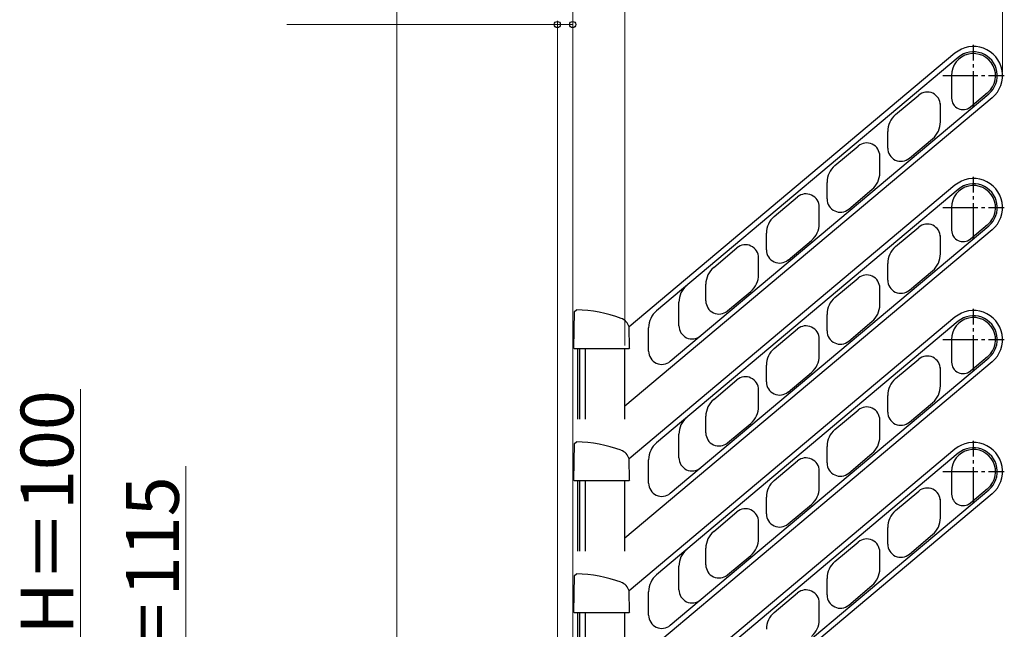
# Model space of a CAD drawing. Extents: x 0 to 1750, y 0 to 2615.
# Drawn here: x 1253 to 1533, y 2079 to 2252 of the extents above; entities that cross this region are included whole.
import ezdxf

# ---------------------------------------------------------------- set-up
doc = ezdxf.new("R2010")
doc.units = 0
doc.linetypes.add('YCENTER_1', pattern=[13, 10, -1, 1, -1])
doc.layers.add('YKK_A1', color=4, linetype='CONTINUOUS', lineweight=30)
doc.layers.add('YKK_D', color=6, linetype='CONTINUOUS', lineweight=13)
doc.styles.add('text-b', font='txt')

msp = doc.modelspace()

# ---------------------------------------------------------------- linework, layer by layer
at = {"layer": 'YKK_A1', "linetype": 'YCENTER_1'}
for p, q in [((1523.98, 2227.19), (1523.98, 2244.69)), ((1515.23, 2235.94), (1532.73, 2235.94)), ((1523.98, 2189.69), (1523.98, 2207.19)), ((1515.23, 2198.44), (1532.73, 2198.44)), ((1523.98, 2152.19), (1523.98, 2169.69)), ((1515.23, 2160.94), (1532.73, 2160.94)), ((1523.98, 2114.69), (1523.98, 2132.19)), ((1515.23, 2123.44), (1532.73, 2123.44))]:
    msp.add_line(p, q, dxfattribs=at)
at = {"layer": 'YKK_A1'}
for p, q in [((1518.67, 2242.26), (1426.03, 2164.52)), ((1519.64, 2241.11), (1433.81, 2169.09)), ((1517.73, 2235.94), (1517.73, 2229.5)), ((1529.28, 2229.62), (1424.85, 2141.99)), ((1437.73, 2154.75), (1528.32, 2230.77)), ((1501.79, 2224.83), (1508.4, 2230.37)), ((1523.07, 2227.01), (1527.99, 2231.15)), ((1514.56, 2222.79), (1514.56, 2228.04)), ((1499.56, 2215.33), (1499.56, 2220.04)), ((1505.72, 2212.46), (1512.33, 2218)), ((1484.56, 2210.37), (1491.17, 2215.91)), ((1497.33, 2208.33), (1497.33, 2213.04)), ((1518.67, 2204.76), (1426.03, 2127.02)), ((1519.64, 2203.61), (1433.81, 2131.59)), ((1482.33, 2200.87), (1482.33, 2205.58)), ((1488.49, 2198), (1495.09, 2203.54)), ((1467.32, 2195.9), (1473.93, 2201.45)), ((1480.09, 2193.87), (1480.09, 2198.57)), ((1517.73, 2198.44), (1517.73, 2192)), ((1437.73, 2117.25), (1528.32, 2193.27)), ((1501.79, 2187.33), (1508.4, 2192.87)), ((1523.07, 2189.51), (1527.99, 2193.65)), ((1529.28, 2192.12), (1424.85, 2104.49)), ((1465.09, 2186.41), (1465.09, 2191.12)), ((1514.56, 2185.29), (1514.56, 2190.54)), ((1450.09, 2181.44), (1456.69, 2186.98)), ((1471.25, 2183.53), (1477.86, 2189.08)), ((1462.85, 2179.4), (1462.85, 2184.11)), ((1499.56, 2177.83), (1499.56, 2182.54)), ((1484.56, 2172.87), (1491.17, 2178.41)), ((1505.72, 2174.96), (1512.33, 2180.5)), ((1447.85, 2171.94), (1447.85, 2176.65)), ((1454.01, 2169.07), (1460.62, 2174.62)), ((1497.33, 2170.83), (1497.33, 2175.54)), ((1440.19, 2164.86), (1440.19, 2171.53)), ((1410.27, 2158.45), (1410.55, 2168.88)), ((1410.55, 2168.88), (1411.06, 2169.37)), ((1518.67, 2167.26), (1426.03, 2089.52)), ((1482.33, 2163.37), (1482.33, 2168.08)), ((1426.19, 2158.45), (1426.03, 2164.54)), ((1519.64, 2166.11), (1433.81, 2094.09)), ((1488.49, 2160.5), (1495.09, 2166.04)), ((1431.58, 2157.63), (1431.58, 2164.3)), ((1467.32, 2158.4), (1473.93, 2163.95)), ((1480.09, 2156.37), (1480.09, 2161.07)), ((1517.73, 2160.94), (1517.73, 2154.5)), ((1410.45, 2158.28), (1410.27, 2158.45)), ((1426.02, 2158.28), (1410.45, 2158.28)), ((1411.45, 2138.28), (1411.45, 2158.28)), ((1412, 2138.28), (1412, 2158.28)), ((1413.6, 2138.28), (1413.6, 2158.28)), ((1424.85, 2138.28), (1424.85, 2158.28)), ((1426.19, 2158.45), (1426.02, 2158.28)), ((1523.07, 2152.01), (1527.99, 2156.15)), ((1529.28, 2154.62), (1424.85, 2066.99)), ((1437.73, 2079.75), (1528.32, 2155.77)), ((1465.09, 2148.91), (1465.09, 2153.62)), ((1501.79, 2149.83), (1508.4, 2155.37)), ((1471.25, 2146.03), (1477.86, 2151.58)), ((1514.56, 2147.79), (1514.56, 2153.04)), ((1450.09, 2143.94), (1456.69, 2149.48)), ((1462.85, 2141.9), (1462.85, 2146.61)), ((1499.56, 2140.33), (1499.56, 2145.04)), ((1505.72, 2137.46), (1512.33, 2143)), ((1447.85, 2134.44), (1447.85, 2139.15)), ((1484.56, 2135.37), (1491.17, 2140.91)), ((1454.01, 2131.57), (1460.62, 2137.12)), ((1497.33, 2133.33), (1497.33, 2138.04)), ((1440.19, 2127.36), (1440.19, 2134.03)), ((1410.27, 2120.95), (1410.55, 2131.38)), ((1410.55, 2131.38), (1411.06, 2131.87)), ((1518.67, 2129.76), (1426.03, 2052.02)), ((1519.64, 2128.61), (1433.81, 2056.59)), ((1482.33, 2125.87), (1482.33, 2130.58)), ((1488.49, 2123), (1495.09, 2128.54)), ((1426.19, 2120.95), (1426.03, 2127.04)), ((1431.58, 2120.13), (1431.58, 2126.8)), ((1467.32, 2120.9), (1473.93, 2126.45)), ((1480.09, 2118.87), (1480.09, 2123.57)), ((1517.73, 2123.44), (1517.73, 2117)), ((1410.45, 2120.78), (1410.27, 2120.95)), ((1426.02, 2120.78), (1410.45, 2120.78)), ((1411.45, 2100.78), (1411.45, 2120.78)), ((1412, 2100.78), (1412, 2120.78)), ((1413.6, 2100.78), (1413.6, 2120.78)), ((1424.85, 2100.78), (1424.85, 2120.78)), ((1426.19, 2120.95), (1426.02, 2120.78)), ((1529.28, 2117.12), (1424.85, 2029.49)), ((1437.73, 2042.25), (1528.32, 2118.27)), ((1501.79, 2112.33), (1508.4, 2117.87)), ((1523.07, 2114.51), (1527.99, 2118.65)), ((1465.09, 2111.41), (1465.09, 2116.12)), ((1471.25, 2108.53), (1477.86, 2114.08)), ((1514.56, 2110.29), (1514.56, 2115.54)), ((1450.09, 2106.44), (1456.69, 2111.98)), ((1462.85, 2104.4), (1462.85, 2109.11)), ((1499.56, 2102.83), (1499.56, 2107.54)), ((1484.56, 2097.87), (1491.17, 2103.41)), ((1505.72, 2099.96), (1512.33, 2105.5)), ((1447.85, 2096.94), (1447.85, 2101.65)), ((1497.33, 2095.83), (1497.33, 2100.54)), ((1454.01, 2094.07), (1460.62, 2099.62)), ((1410.55, 2093.88), (1411.06, 2094.37)), ((1440.19, 2089.86), (1440.19, 2096.53)), ((1410.27, 2083.45), (1410.55, 2093.88)), ((1482.33, 2088.37), (1482.33, 2093.08)), ((1426.19, 2083.45), (1426.03, 2089.54)), ((1431.58, 2082.63), (1431.58, 2089.3)), ((1467.32, 2083.4), (1473.93, 2088.95)), ((1488.49, 2085.5), (1495.09, 2091.04)), ((1480.09, 2081.37), (1480.09, 2086.07)), ((1410.45, 2083.28), (1410.27, 2083.45)), ((1426.02, 2083.28), (1410.45, 2083.28)), ((1411.45, 2063.28), (1411.45, 2083.28)), ((1412, 2063.28), (1412, 2083.28)), ((1413.6, 2063.28), (1413.6, 2083.28)), ((1424.85, 2063.28), (1424.85, 2083.28)), ((1426.19, 2083.45), (1426.02, 2083.28))]:
    msp.add_line(p, q, dxfattribs=at)
for centre, radius, start, end in [((1523.98, 2235.94), 8.25, 310, 130), ((1523.98, 2235.94), 6.25, 310, 180), ((1523.98, 2235.94), 6.75, 310, 130), ((1510.81, 2227.5), 3.75, 0, 130), ((1520.98, 2229.5), 3.25, 180, 310), ((1505.81, 2220.04), 6.25, 130, 180), ((1508.31, 2222.79), 6.25, 310, 0), ((1493.58, 2213.04), 3.75, 0, 130), ((1503.31, 2215.33), 3.75, 180, 310), ((1488.58, 2205.58), 6.25, 130, 180), ((1491.08, 2208.33), 6.25, 310, 0), ((1523.98, 2198.44), 8.25, 310, 130), ((1523.98, 2198.44), 6.25, 310, 180), ((1523.98, 2198.44), 6.75, 310, 130), ((1476.34, 2198.57), 3.75, 0, 130), ((1486.08, 2200.87), 3.75, 180, 310), ((1471.34, 2191.12), 6.25, 130, 180), ((1473.84, 2193.87), 6.25, 310, 0), ((1510.81, 2190), 3.75, 0, 130), ((1520.98, 2192), 3.25, 180, 310), ((1459.1, 2184.11), 3.75, 0, 130), ((1505.81, 2182.54), 6.25, 130, 180), ((1468.84, 2186.41), 3.75, 180, 310), ((1508.31, 2185.29), 6.25, 310, 0), ((1454.1, 2176.65), 6.25, 130, 180), ((1456.6, 2179.4), 6.25, 310, 0), ((1493.58, 2175.54), 3.75, 0, 130), ((1446.44, 2171.53), 6.25, 130, 180), ((1503.31, 2177.83), 3.75, 180, 310), ((1488.58, 2168.08), 6.25, 130, 180), ((1451.6, 2171.94), 3.75, 180, 310), ((1491.08, 2170.83), 6.25, 310, 0), ((1410.29, 2130.75), 38.63, 69.609, 88.8623), ((1437.83, 2164.3), 6.25, 130, 180), ((1523.98, 2160.94), 6.25, 310, 180), ((1523.98, 2160.94), 8.25, 310, 130), ((1523.98, 2160.94), 6.75, 310, 130), ((1422.45, 2163.44), 3.75, 17.0053, 69.609), ((1443.94, 2164.86), 3.75, 180, 310), ((1476.34, 2161.07), 3.75, 0, 130), ((1486.08, 2163.37), 3.75, 180, 310), ((1435.33, 2157.63), 3.75, 180, 310), ((1471.34, 2153.62), 6.25, 130, 180), ((1473.84, 2156.37), 6.25, 310, 0), ((1510.81, 2152.5), 3.75, 0, 130), ((1520.98, 2154.5), 3.25, 180, 310), ((1459.1, 2146.61), 3.75, 0, 130), ((1468.84, 2148.91), 3.75, 180, 310), ((1505.81, 2145.04), 6.25, 130, 180), ((1508.31, 2147.79), 6.25, 310, 0), ((1454.1, 2139.15), 6.25, 130, 180), ((1456.6, 2141.9), 6.25, 310, 0), ((1493.58, 2138.04), 3.75, 0, 130), ((1503.31, 2140.33), 3.75, 180, 310), ((1446.44, 2134.03), 6.25, 130, 180), ((1451.6, 2134.44), 3.75, 180, 310), ((1488.58, 2130.58), 6.25, 130, 180), ((1410.29, 2093.25), 38.63, 69.609, 88.8623), ((1437.83, 2126.8), 6.25, 130, 180), ((1491.08, 2133.33), 6.25, 310, 0), ((1523.98, 2123.44), 8.25, 310, 130), ((1422.45, 2125.94), 3.75, 17.0053, 69.609), ((1523.98, 2123.44), 6.25, 310, 180), ((1523.98, 2123.44), 6.75, 310, 130), ((1443.94, 2127.36), 3.75, 180, 310), ((1476.34, 2123.57), 3.75, 0, 130), ((1486.08, 2125.87), 3.75, 180, 310), ((1435.33, 2120.13), 3.75, 180, 310), ((1471.34, 2116.12), 6.25, 130, 180), ((1473.84, 2118.87), 6.25, 310, 0), ((1510.81, 2115), 3.75, 0, 130), ((1520.98, 2117), 3.25, 180, 310), ((1459.1, 2109.11), 3.75, 0, 130), ((1468.84, 2111.41), 3.75, 180, 310), ((1505.81, 2107.54), 6.25, 130, 180), ((1508.31, 2110.29), 6.25, 310, 0), ((1454.1, 2101.65), 6.25, 130, 180), ((1456.6, 2104.4), 6.25, 310, 0), ((1493.58, 2100.54), 3.75, 0, 130), ((1503.31, 2102.83), 3.75, 180, 310), ((1446.44, 2096.53), 6.25, 130, 180), ((1488.58, 2093.08), 6.25, 130, 180), ((1410.29, 2055.75), 38.63, 69.609, 88.8623), ((1451.6, 2096.94), 3.75, 180, 310), ((1491.08, 2095.83), 6.25, 310, 0), ((1422.45, 2088.44), 3.75, 17.0053, 69.609), ((1437.83, 2089.3), 6.25, 130, 180), ((1443.94, 2089.86), 3.75, 180, 310), ((1476.34, 2086.07), 3.75, 0, 130), ((1486.08, 2088.37), 3.75, 180, 310), ((1471.34, 2078.62), 6.25, 130, 180), ((1435.33, 2082.63), 3.75, 180, 310), ((1473.84, 2081.37), 6.25, 310, 0)]:
    msp.add_arc(centre, radius, start, end, dxfattribs=at)
at = {"layer": 'YKK_D'}
for p, q in [((1360, 2048.65), (1360, 2301.44)), ((1410, 2044.94), (1410, 2301.44)), ((1410, 2044.94), (1410, 2301.44)), ((1424.85, 2159.28), (1424.85, 2301.44)), ((1424.85, 2173.72), (1424.85, 2301.44)), ((1532.23, 2236.94), (1532.23, 2301.44)), ((1405.63, 2041.65), (1405.63, 2251.44)), ((1410, 2044.94), (1410, 2251.44)), ((1405.63, 2250.44), (1328.66, 2250.44)), ((1410, 2250.44), (1405.63, 2250.44)), ((1270, 2073.15), (1270, 2146.87)), ((1300, 2124.96), (1300, 2048.15))]:
    msp.add_line(p, q, dxfattribs=at)
at = {"layer": 'YKK_D', "linetype": 'ByBlock', "lineweight": -2}
for centre in [(1405.63, 2250.44), (1410, 2250.44)]:
    msp.add_circle(centre, 0.875, dxfattribs=at)

# ---------------------------------------------------------------- texts
at = {"layer": 'YKK_D', "style": 'text-b'}
for s, p in [('H＝100', (1268, 2077.11)), ('Y＝115', (1298, 2056.66))]:
    msp.add_text(s, height=15, rotation=90, dxfattribs=at).set_placement(p)

doc.saveas('drawing.dxf')
